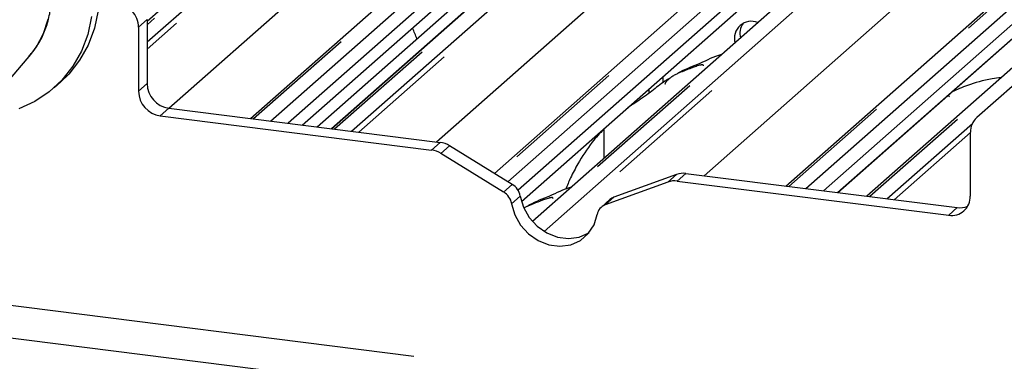
# Paper-space layout 'Layout1' of a CAD drawing. Extents: x 5 to 415, y 5 to 292.
# Drawn here: x 327 to 337, y 190 to 194 of the extents above; entities that cross this region are included whole.
import ezdxf

# ---------------------------------------------------------------- set-up
doc = ezdxf.new("R2010")
doc.units = 0
doc.linetypes.add('PHANTOM', pattern=[12.7, 6.35, -1.27, 1.27, -1.27, 1.27, -1.27])
doc.layers.add('SLD-0', color=179, linetype='CONTINUOUS')

psp = doc.layouts.get("Layout1")

# ---------------------------------------------------------------- linework, layer by layer
at = {"layer": 'SLD-0', "color": 8, "linetype": 'PHANTOM'}
for p, q in [((333.852, 199.045), (328.061, 193.938)), ((328.061, 193.761), (334.027, 199.023)), ((334.08, 198.994), (328.061, 193.686)), ((335.783, 198.802), (329.163, 192.964)), ((329.339, 192.942), (335.959, 198.78)), ((336.62, 198.696), (330.001, 192.858)), ((330.177, 192.836), (336.796, 198.674)), ((336.849, 198.645), (330.251, 192.827)), ((328.285, 193.074), (334.466, 198.525)), ((338.552, 198.453), (331.674, 192.388)), ((331.793, 192.315), (338.727, 198.431)), ((339.389, 198.348), (332.062, 191.886)), ((332.167, 191.801), (339.565, 198.325)), ((339.618, 198.297), (332.221, 191.773)), ((331.054, 192.726), (337.235, 198.177)), ((341.32, 198.104), (334.701, 192.266)), ((334.877, 192.244), (341.496, 198.082)), ((342.158, 197.999), (335.538, 192.161)), ((333.823, 192.377), (340.004, 197.828)), ((332.274, 195.349), (329.519, 192.919)), ((329.666, 192.9), (332.123, 195.067)), ((335.043, 195), (331.898, 192.226)), ((331.933, 192.109), (334.892, 194.718)), ((337.812, 194.651), (335.057, 192.221)), ((335.204, 192.203), (337.661, 194.369)), ((326.989, 193.846), (327.038, 193.995)), ((328.061, 193.99), (327.972, 193.911)), ((326.915, 193.709), (326.989, 193.846)), ((326.857, 193.631), (326.915, 193.709)), ((327.972, 193.25), (328.061, 193.329)), ((333.25, 193.268), (333.25, 193.23)), ((328.285, 193.074), (328.196, 192.996)), ((335.714, 192.139), (336.598, 192.918)), ((336.578, 192.825), (335.789, 192.129)), ((331.003, 192.642), (331.092, 192.721)), ((331.19, 192.686), (331.101, 192.607)), ((333.448, 192.312), (333.537, 192.39)), ((333.635, 192.4), (333.546, 192.322)), ((331.749, 192.208), (331.839, 192.287)), ((331.921, 192.166), (331.832, 192.087)), ((332.889, 192.155), (332.8, 192.076)), ((336.353, 191.968), (336.442, 192.047)), ((324.52, 191.306), (344.996, 188.726))]:
    psp.add_line(p, q, dxfattribs=at)
at = {"layer": 'SLD-0', "color": 179, "linetype": 'CONTINUOUS'}
for p, q in [((333.799, 199.03), (328.061, 193.97)), ((329.132, 192.968), (335.73, 198.786)), ((336.567, 198.681), (329.97, 192.862)), ((331.654, 192.401), (338.499, 198.438)), ((334.67, 192.27), (341.267, 198.089)), ((329.669, 192.9), (332.125, 195.067)), ((335.688, 195.114), (332.047, 191.903)), ((329.82, 192.881), (332.053, 194.851)), ((329.969, 192.862), (332.203, 194.832)), ((338.456, 194.765), (335.507, 192.165)), ((331.934, 192.107), (334.894, 194.718)), ((335.206, 192.203), (337.663, 194.369)), ((327.556, 194.084), (327.517, 193.901)), ((327.485, 194.021), (327.446, 193.838)), ((328.061, 193.99), (328.061, 193.329)), ((327.446, 193.838), (327.381, 193.666)), ((327.517, 193.901), (327.452, 193.728)), ((327.972, 193.911), (327.972, 193.25)), ((327.381, 193.666), (327.292, 193.508)), ((327.452, 193.728), (327.362, 193.57)), ((326.011, 192.637), (326.857, 193.631)), ((327.362, 193.57), (327.251, 193.428)), ((327.251, 193.428), (327.169, 193.349)), ((327.292, 193.508), (327.18, 193.366)), ((327.18, 193.366), (327.048, 193.244)), ((327.098, 193.286), (327.169, 193.349)), ((333.4, 193.341), (333.4, 193.4)), ((327.048, 193.244), (326.898, 193.145)), ((337.036, 193.324), (336.643, 192.978)), ((326.898, 193.145), (326.733, 193.069)), ((333.088, 193.121), (333.116, 193.138)), ((333.116, 193.138), (333.135, 193.166)), ((328.285, 193.074), (331.092, 192.721)), ((333.082, 193.121), (333.088, 193.121)), ((328.196, 192.996), (331.003, 192.642)), ((332.79, 192.558), (332.79, 192.862)), ((336.578, 192.166), (336.578, 192.827)), ((331.839, 192.287), (331.19, 192.686)), ((331.749, 192.208), (331.101, 192.607)), ((333.448, 192.312), (332.8, 192.076)), ((333.537, 192.39), (332.889, 192.155)), ((333.546, 192.322), (336.353, 191.968)), ((333.635, 192.4), (336.442, 192.047)), ((331.921, 192.166), (331.954, 192.051)), ((332.849, 192.131), (332.76, 192.052)), ((331.832, 192.087), (331.865, 191.972)), ((331.954, 192.051), (332.013, 191.945)), ((331.865, 191.972), (331.924, 191.866)), ((332.013, 191.945), (332.096, 191.854)), ((332.685, 191.869), (332.718, 191.975)), ((331.924, 191.866), (332.007, 191.776)), ((332.096, 191.854), (332.196, 191.785)), ((332.625, 191.778), (332.685, 191.869)), ((332.007, 191.776), (332.107, 191.706)), ((332.107, 191.706), (332.217, 191.663)), ((332.196, 191.785), (332.307, 191.742)), ((332.307, 191.742), (332.421, 191.727)), ((332.421, 191.727), (332.532, 191.743)), ((332.443, 191.664), (332.543, 191.708)), ((332.532, 191.743), (332.632, 191.787)), ((332.543, 191.708), (332.625, 191.778)), ((332.632, 191.787), (332.634, 191.788)), ((332.217, 191.663), (332.332, 191.649)), ((332.332, 191.649), (332.443, 191.664)), ((324.186, 191.012), (345.075, 188.38))]:
    psp.add_line(p, q, dxfattribs=at)
for centre, radius, start, end in [((327.715, 193.908), 0.257, 0.7611, 41.9235), ((334.314, 193.795), 0.178, 68.4892, 194.3301), ((334.384, 193.845), 0.191, 145.8884, 193.3161), ((328.323, 193.334), 0.262, 181.0587, 261.7605), ((328.234, 193.255), 0.262, 181.0587, 261.7605), ((336.778, 192.83), 0.2, 132.158, 180.9777), ((331.06, 192.476), 0.247, 58.1273, 82.5088), ((330.971, 192.398), 0.247, 58.1273, 82.5088), ((333.519, 192.114), 0.21, 82.4547, 109.6151), ((333.608, 192.192), 0.21, 82.4547, 109.6151), ((331.657, 192.057), 0.178, 9.7277, 58.5082), ((331.746, 192.136), 0.178, 9.7277, 58.5082), ((332.932, 192.036), 0.126, 109.861, 131.3504), ((336.382, 192.161), 0.195, 261.3986, 1.4206), ((332.844, 191.956), 0.128, 110.1352, 171.3685), ((336.47, 192.252), 0.207, 262.2996, 292.7265)]:
    psp.add_arc(centre, radius, start, end, dxfattribs=at)
for points, knots in [([(326.839, 193.616), (326.854, 193.631), (326.902, 193.681), (326.965, 193.785), (327.024, 193.921), (327.06, 194.068), (327.073, 194.222), (327.062, 194.378), (327.027, 194.533), (326.969, 194.684), (326.889, 194.826), (326.79, 194.957), (326.673, 195.073), (326.542, 195.17), (326.399, 195.248), (326.247, 195.303), (326.092, 195.334), (325.936, 195.341), (325.783, 195.323), (325.64, 195.279), (325.542, 195.237), (325.499, 195.205), (325.495, 195.203)], [0, 0, 0, 0, 0.022913, 0.076041, 0.129217, 0.182538, 0.236065, 0.289815, 0.343772, 0.397904, 0.45217, 0.506537, 0.560978, 0.615466, 0.669973, 0.724463, 0.778887, 0.833184, 0.887287, 0.941145, 0.994739, 1, 1, 1, 1]), ([(330.852, 193.792), (330.838, 193.83), (330.824, 193.868), (330.805, 193.902), (330.805, 193.902)], [0, 0, 0, 0, 0.980471, 1, 1, 1, 1]), ([(334.006, 193.631), (334.005, 193.631), (333.917, 193.607), (333.797, 193.537), (333.622, 193.478), (333.554, 193.436), (333.545, 193.43)], [0, 0, 0, 0, 0.003082, 0.488228, 0.929802, 1, 1, 1, 1]), ([(333.816, 193.514), (333.816, 193.517), (333.815, 193.522), (333.807, 193.524), (333.796, 193.522), (333.789, 193.521), (333.783, 193.52), (333.765, 193.515), (333.727, 193.504), (333.677, 193.485), (333.642, 193.469), (333.598, 193.453), (333.565, 193.44), (333.53, 193.424), (333.496, 193.405), (333.465, 193.382), (333.44, 193.359), (333.424, 193.339), (333.415, 193.326), (333.42, 193.326), (333.422, 193.326)], [0, 0, 0, 0, 0.093835, 0.199296, 0.233106, 0.246017, 0.256946, 0.266756, 0.331338, 0.38941, 0.508781, 0.561406, 0.608057, 0.652032, 0.698261, 0.752904, 0.822054, 0.896194, 0.96844, 1, 1, 1, 1]), ([(333.473, 193.387), (333.453, 193.376), (333.383, 193.335), (333.284, 193.25), (333.152, 193.157), (333.068, 193.104), (333.035, 193.078), (333.035, 193.078)], [0, 0, 0, 0, 0.125162, 0.455954, 0.810885, 0.999113, 1, 1, 1, 1]), ([(336.897, 193.39), (336.865, 193.387), (336.736, 193.371), (336.561, 193.32), (336.439, 193.266), (336.386, 193.243)], [0, 0, 0, 0, 0.157483, 0.638142, 1, 1, 1, 1]), ([(336.361, 193.193), (336.36, 193.196), (336.359, 193.201), (336.353, 193.204), (336.341, 193.202), (336.339, 193.201)], [0, 0, 0, 0, 0.412015, 0.875077, 1, 1, 1, 1]), ([(332.783, 192.858), (332.743, 192.814), (332.644, 192.705), (332.533, 192.532), (332.444, 192.365), (332.407, 192.275), (332.39, 192.234)], [0, 0, 0, 0, 0.244983, 0.605279, 0.824181, 1, 1, 1, 1]), ([(332.45, 192.259), (332.45, 192.259), (332.361, 192.235), (332.242, 192.165), (332.066, 192.106), (331.999, 192.064), (331.989, 192.059)], [0, 0, 0, 0, 0.003082, 0.488228, 0.929802, 1, 1, 1, 1]), ([(332.261, 192.142), (332.26, 192.145), (332.259, 192.15), (332.251, 192.152), (332.241, 192.15), (332.233, 192.149), (332.228, 192.148), (332.209, 192.143), (332.171, 192.132), (332.122, 192.113), (332.086, 192.097), (332.042, 192.081), (332.009, 192.068), (331.982, 192.056), (331.968, 192.048), (331.964, 192.046)], [0, 0, 0, 0, 0.140369, 0.298129, 0.348707, 0.36802, 0.38437, 0.399044, 0.495653, 0.582524, 0.761094, 0.839816, 0.909602, 0.975384, 1, 1, 1, 1])]:
    psp.add_open_spline(points, degree=3, knots=knots, dxfattribs=at)

doc.saveas('drawing.dxf')
